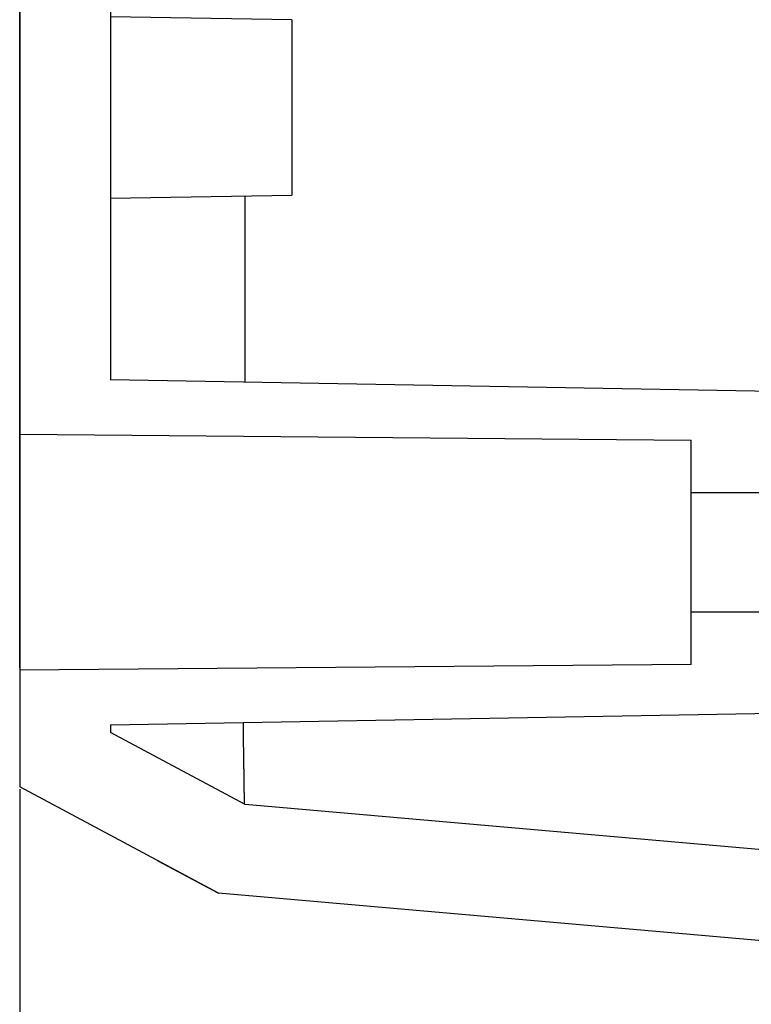
# Model space of a CAD drawing. Units: millimetres. Extents: x 0 to 841, y 0 to 594.
# Drawn here: x 677 to 708, y 203 to 245 of the extents above; entities that cross this region are included whole.
import ezdxf

# ---------------------------------------------------------------- set-up
doc = ezdxf.new("R2010")
doc.units = ezdxf.units.MM
doc.layers.add('LAYER_1', color=179, linetype='Continuous')
doc.layers.add('SLD-0', color=179, linetype='Continuous')

msp = doc.modelspace()

# ---------------------------------------------------------------- linework, layer by layer
at = {"layer": 'LAYER_1'}
for p, q in [((676.92, 217.649), (676.92, 546.009)), ((676.92, 217.649), (676.92, 533.312)), ((676.92, 212.475), (676.92, 191.901))]:
    msp.add_line(p, q, dxfattribs=at)
at = {"layer": 'SLD-0'}
for p, q in [((680.795, 501.202), (680.795, 229.952)), ((676.92, 336.747), (676.92, 227.627)), ((688.545, 245.317), (680.795, 245.452)), ((688.545, 245.317), (688.545, 237.837)), ((680.795, 237.702), (688.545, 237.837)), ((686.541, 229.852), (686.541, 237.802)), ((713.345, 229.384), (680.795, 229.952)), ((676.92, 227.627), (705.595, 227.377)), ((676.92, 227.627), (676.92, 217.552)), ((705.595, 225.147), (705.595, 227.377)), ((705.595, 225.147), (709.935, 225.147)), ((705.595, 220.032), (705.595, 225.147)), ((705.595, 217.802), (705.595, 220.032)), ((709.935, 220.032), (705.595, 220.032)), ((705.595, 217.802), (676.92, 217.552)), ((676.92, 217.552), (676.92, 212.572)), ((680.795, 215.227), (713.345, 215.795)), ((680.795, 215.227), (680.795, 214.895)), ((686.476, 215.224), (686.475, 215.326)), ((686.477, 215.122), (686.476, 215.224)), ((686.541, 211.823), (680.795, 214.895)), ((686.477, 215.071), (686.477, 215.122)), ((686.477, 215.02), (686.477, 215.071)), ((686.478, 214.969), (686.477, 215.02)), ((686.478, 214.919), (686.478, 214.969)), ((686.478, 214.868), (686.478, 214.919)), ((686.479, 214.818), (686.478, 214.868)), ((686.479, 214.768), (686.479, 214.818)), ((686.479, 214.718), (686.479, 214.768)), ((686.479, 214.694), (686.479, 214.718)), ((686.48, 214.669), (686.479, 214.694)), ((686.48, 214.644), (686.48, 214.669)), ((686.48, 214.62), (686.48, 214.644)), ((686.48, 214.595), (686.48, 214.62)), ((686.48, 214.571), (686.48, 214.595)), ((686.481, 214.547), (686.48, 214.571)), ((686.481, 214.522), (686.481, 214.547)), ((686.481, 214.498), (686.481, 214.522)), ((686.481, 214.474), (686.481, 214.498)), ((686.481, 214.45), (686.481, 214.474)), ((686.482, 214.427), (686.481, 214.45)), ((686.482, 214.403), (686.482, 214.427)), ((686.482, 214.379), (686.482, 214.403)), ((686.482, 214.356), (686.482, 214.379)), ((686.483, 214.332), (686.482, 214.356)), ((686.483, 214.309), (686.483, 214.332)), ((686.483, 214.286), (686.483, 214.309)), ((686.483, 214.263), (686.483, 214.286)), ((686.484, 214.24), (686.483, 214.263)), ((686.484, 214.217), (686.484, 214.24)), ((686.484, 214.194), (686.484, 214.217)), ((686.484, 214.172), (686.484, 214.194)), ((686.485, 214.149), (686.484, 214.172)), ((686.485, 214.127), (686.485, 214.149)), ((686.485, 214.105), (686.485, 214.127)), ((686.485, 214.083), (686.485, 214.105)), ((686.486, 214.061), (686.485, 214.083)), ((686.486, 214.039), (686.486, 214.061)), ((686.486, 214.017), (686.486, 214.039)), ((686.487, 213.996), (686.486, 214.017)), ((686.487, 213.974), (686.487, 213.996)), ((686.487, 213.953), (686.487, 213.974)), ((686.488, 213.932), (686.487, 213.953)), ((686.488, 213.911), (686.488, 213.932)), ((686.488, 213.89), (686.488, 213.911)), ((686.488, 213.869), (686.488, 213.89)), ((686.489, 213.848), (686.488, 213.869)), ((686.489, 213.828), (686.489, 213.848)), ((686.489, 213.807), (686.489, 213.828)), ((686.49, 213.787), (686.489, 213.807)), ((686.49, 213.767), (686.49, 213.787)), ((686.49, 213.747), (686.49, 213.767)), ((686.491, 213.727), (686.49, 213.747)), ((686.491, 213.707), (686.491, 213.727)), ((686.491, 213.687), (686.491, 213.707)), ((686.492, 213.668), (686.491, 213.687)), ((686.492, 213.648), (686.492, 213.668)), ((686.492, 213.629), (686.492, 213.648)), ((686.493, 213.61), (686.492, 213.629)), ((686.493, 213.59), (686.493, 213.61)), ((686.493, 213.571), (686.493, 213.59)), ((686.494, 213.552), (686.493, 213.571)), ((686.494, 213.534), (686.494, 213.552)), ((686.494, 213.515), (686.494, 213.534)), ((686.495, 213.496), (686.494, 213.515)), ((686.495, 213.478), (686.495, 213.496)), ((686.495, 213.459), (686.495, 213.478)), ((686.496, 213.441), (686.495, 213.459)), ((686.496, 213.423), (686.496, 213.441)), ((686.496, 213.405), (686.496, 213.423)), ((686.497, 213.387), (686.496, 213.405)), ((686.497, 213.369), (686.497, 213.387)), ((686.497, 213.351), (686.497, 213.369)), ((686.498, 213.334), (686.497, 213.351)), ((686.498, 213.316), (686.498, 213.334)), ((686.498, 213.299), (686.498, 213.316)), ((686.499, 213.281), (686.498, 213.299)), ((686.499, 213.264), (686.499, 213.281)), ((686.499, 213.247), (686.499, 213.264)), ((686.499, 213.23), (686.499, 213.247)), ((686.5, 213.213), (686.499, 213.23)), ((686.5, 213.196), (686.5, 213.213)), ((686.5, 213.179), (686.5, 213.196)), ((686.501, 213.163), (686.5, 213.179)), ((686.501, 213.146), (686.501, 213.163)), ((686.501, 213.13), (686.501, 213.146)), ((686.501, 213.113), (686.501, 213.13)), ((686.502, 213.097), (686.501, 213.113)), ((686.502, 213.081), (686.502, 213.097)), ((686.502, 213.065), (686.502, 213.081)), ((686.503, 213.049), (686.502, 213.065)), ((686.503, 213.033), (686.503, 213.049)), ((686.503, 213.017), (686.503, 213.033)), ((686.503, 213.001), (686.503, 213.017)), ((686.504, 212.986), (686.503, 213.001)), ((686.504, 212.97), (686.504, 212.986)), ((686.504, 212.955), (686.504, 212.97)), ((686.504, 212.94), (686.504, 212.955)), ((686.504, 212.924), (686.504, 212.94)), ((686.505, 212.909), (686.504, 212.924)), ((686.505, 212.894), (686.505, 212.909)), ((686.505, 212.879), (686.505, 212.894)), ((686.505, 212.864), (686.505, 212.879)), ((686.506, 212.85), (686.505, 212.864)), ((686.506, 212.835), (686.506, 212.85)), ((686.506, 212.82), (686.506, 212.835)), ((686.506, 212.806), (686.506, 212.82)), ((686.506, 212.792), (686.506, 212.806)), ((686.507, 212.777), (686.506, 212.792)), ((686.507, 212.763), (686.507, 212.777)), ((686.507, 212.749), (686.507, 212.763)), ((686.507, 212.735), (686.507, 212.749)), ((686.507, 212.721), (686.507, 212.735)), ((686.507, 212.708), (686.507, 212.721)), ((686.508, 212.694), (686.507, 212.708)), ((686.508, 212.68), (686.508, 212.694)), ((686.508, 212.667), (686.508, 212.68)), ((685.413, 208.032), (676.92, 212.572)), ((686.508, 212.653), (686.508, 212.667)), ((686.508, 212.64), (686.508, 212.653)), ((686.508, 212.627), (686.508, 212.64)), ((686.509, 212.614), (686.508, 212.627)), ((686.509, 212.601), (686.509, 212.614)), ((686.509, 212.588), (686.509, 212.601)), ((686.509, 212.575), (686.509, 212.588)), ((686.509, 212.563), (686.509, 212.575)), ((686.509, 212.55), (686.509, 212.563)), ((686.509, 212.538), (686.509, 212.55)), ((686.51, 212.525), (686.509, 212.538)), ((686.51, 212.513), (686.51, 212.525)), ((686.51, 212.501), (686.51, 212.513)), ((686.51, 212.489), (686.51, 212.501)), ((686.51, 212.477), (686.51, 212.489)), ((686.51, 212.465), (686.51, 212.477)), ((686.51, 212.453), (686.51, 212.465)), ((686.51, 212.441), (686.51, 212.453)), ((686.511, 212.43), (686.51, 212.441)), ((686.511, 212.418), (686.511, 212.43)), ((686.511, 212.407), (686.511, 212.418)), ((686.511, 212.396), (686.511, 212.407)), ((686.511, 212.385), (686.511, 212.396)), ((686.511, 212.374), (686.511, 212.385)), ((686.511, 212.363), (686.511, 212.374)), ((686.511, 212.352), (686.511, 212.363)), ((686.511, 212.341), (686.511, 212.352)), ((686.512, 212.331), (686.511, 212.341)), ((686.512, 212.32), (686.512, 212.331)), ((686.512, 212.31), (686.512, 212.32)), ((686.512, 212.299), (686.512, 212.31)), ((686.512, 212.289), (686.512, 212.299)), ((686.512, 212.279), (686.512, 212.289)), ((686.512, 212.269), (686.512, 212.279)), ((686.512, 212.259), (686.512, 212.269)), ((686.512, 212.249), (686.512, 212.259)), ((686.512, 212.24), (686.512, 212.249)), ((686.513, 212.23), (686.512, 212.24)), ((686.513, 212.221), (686.513, 212.23)), ((686.513, 212.211), (686.513, 212.221)), ((686.513, 212.202), (686.513, 212.211)), ((686.513, 212.193), (686.513, 212.202)), ((686.513, 212.184), (686.513, 212.193)), ((686.513, 212.175), (686.513, 212.184)), ((686.513, 212.166), (686.513, 212.175)), ((686.513, 212.157), (686.513, 212.166)), ((686.513, 212.149), (686.513, 212.157)), ((686.513, 212.14), (686.513, 212.149)), ((686.514, 212.132), (686.513, 212.14)), ((686.514, 212.123), (686.514, 212.132)), ((686.514, 212.115), (686.514, 212.123)), ((686.514, 212.107), (686.514, 212.115)), ((686.514, 212.099), (686.514, 212.107)), ((686.514, 212.091), (686.514, 212.099)), ((686.514, 212.084), (686.514, 212.091)), ((686.514, 212.076), (686.514, 212.084)), ((686.514, 212.069), (686.514, 212.076)), ((686.515, 212.061), (686.514, 212.069)), ((686.515, 212.054), (686.515, 212.061)), ((686.515, 212.047), (686.515, 212.054)), ((686.515, 212.04), (686.515, 212.047)), ((686.515, 212.033), (686.515, 212.04)), ((686.515, 212.026), (686.515, 212.033)), ((686.515, 212.019), (686.515, 212.026)), ((686.516, 212.013), (686.515, 212.019)), ((686.516, 212.006), (686.516, 212.013)), ((686.516, 212), (686.516, 212.006)), ((686.516, 211.994), (686.516, 212)), ((686.516, 211.987), (686.516, 211.994)), ((686.516, 211.981), (686.516, 211.987)), ((686.517, 211.975), (686.516, 211.981)), ((686.517, 211.97), (686.517, 211.975)), ((686.517, 211.964), (686.517, 211.97)), ((686.517, 211.958), (686.517, 211.964)), ((686.518, 211.953), (686.517, 211.958)), ((686.518, 211.948), (686.518, 211.953)), ((686.518, 211.943), (686.518, 211.948)), ((686.518, 211.937), (686.518, 211.943)), ((686.518, 211.932), (686.518, 211.937)), ((686.519, 211.928), (686.518, 211.932)), ((686.519, 211.923), (686.519, 211.928)), ((686.519, 211.918), (686.519, 211.923)), ((686.52, 211.914), (686.519, 211.918)), ((686.52, 211.909), (686.52, 211.914)), ((686.52, 211.905), (686.52, 211.909)), ((686.521, 211.901), (686.52, 211.905)), ((686.521, 211.897), (686.521, 211.901)), ((686.521, 211.893), (686.521, 211.897)), ((686.522, 211.89), (686.521, 211.893)), ((686.522, 211.886), (686.522, 211.89)), ((686.522, 211.882), (686.522, 211.886)), ((686.523, 211.879), (686.522, 211.882)), ((686.523, 211.876), (686.523, 211.879)), ((686.523, 211.873), (686.523, 211.876)), ((686.524, 211.87), (686.523, 211.873)), ((686.524, 211.867), (686.524, 211.87)), ((686.525, 211.864), (686.524, 211.867)), ((686.525, 211.861), (686.525, 211.864)), ((686.526, 211.859), (686.525, 211.861)), ((686.526, 211.856), (686.526, 211.859)), ((686.527, 211.854), (686.526, 211.856)), ((686.527, 211.852), (686.527, 211.854)), ((686.528, 211.85), (686.527, 211.852)), ((686.528, 211.848), (686.528, 211.85)), ((686.529, 211.846), (686.528, 211.848)), ((686.529, 211.844), (686.529, 211.846)), ((686.53, 211.843), (686.529, 211.844)), ((686.53, 211.841), (686.53, 211.843)), ((686.531, 211.84), (686.53, 211.841)), ((686.531, 211.838), (686.531, 211.84)), ((686.533, 211.835), (686.531, 211.838)), ((686.534, 211.833), (686.533, 211.835)), ((686.535, 211.831), (686.534, 211.833)), ((686.536, 211.829), (686.535, 211.831)), ((686.537, 211.827), (686.536, 211.829)), ((686.54, 211.823), (686.537, 211.827)), ((712.57, 209.546), (686.541, 211.823)), ((682.825, 209.415), (685.41, 208.033)), ((709.47, 205.927), (685.413, 208.032))]:
    msp.add_line(p, q, dxfattribs=at)

doc.saveas('drawing.dxf')
